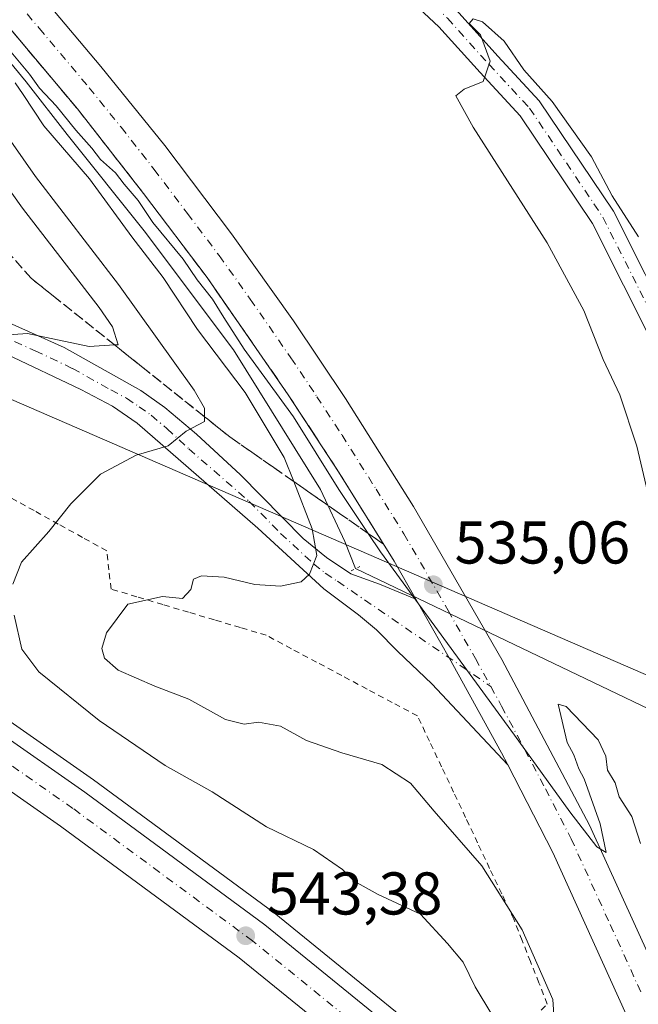
# Model space of a CAD drawing. Units: metres. Extents: x 566314 to 569756, y 4749572 to 4751920.
# Drawn here: x 566832 to 566935, y 4751499 to 4751663 of the extents above; entities that cross this region are included whole.
import ezdxf

# ---------------------------------------------------------------- set-up
doc = ezdxf.new("R2010")
doc.units = ezdxf.units.M
doc.header["$MEASUREMENT"] = 0
for name, pattern in [('DGN Style 2', [1.6480167562047852, 0.988810053722871, -0.6592067024819142]), ('DGN Style 3', [2.307223458686699, 1.648016756204785, -0.6592067024819142]), ('DGN Style 4', [2.6384748266838614, 1.318413404963828, -0.6592067024819142, 0.001648016756204785, -0.6592067024819142]), ('DGN Style 5', [1.1536117293433497, 0.4944050268614355, -0.6592067024819142])]:
    doc.linetypes.add(name, pattern=pattern)
for name, color, linetype, lineweight in [('Alambrada', 7, 'DGN Style 2', 0), ('Arcén (en calzada doble)', 91, 'Continuous', 13), ('Camino Cxs', 7, 'Continuous', 0), ('Camino eje', 30, 'DGN Style 4', 13), ('Carretera de calzada doble Cxs', 1, 'Continuous', 13), ('Carretera de calzada doble eje', 1, 'DGN Style 4', 0), ('Carretera de calzada única Cxs', 7, 'Continuous', 13), ('Carretera de calzada única eje', 7, 'DGN Style 4', 0), ('Corriente natural lineal', 142, 'Continuous', 13), ('Cultivos leñosos CxS', 92, 'Continuous', 0), ('Curva de nivel normal', 30, 'Continuous', 0), ('Pista pavimentada Cxs', 135, 'Continuous', 0), ('Pista pavimentada eje', 135, 'DGN Style 4', 0), ('Puente lineal', 2, 'DGN Style 5', 0), ('Punto de cota en terreno', 7, 'Continuous', 0), ('Rótulo de punto de cota en terreno', 7, 'Continuous', 0), ('Talud superficial', 30, 'DGN Style 3', 0), ('Tendido', 6, 'Continuous', 0)]:
    doc.layers.add(name, color=color, linetype=linetype, lineweight=lineweight)
doc.styles.add('Style-Arial', font='txt')

# ---------------------------------------------------------------- blocks, each defined once
blk = doc.blocks.new('5PATER')
at = {"layer": 'Cultivos leñosos CxS', "linetype": 'Continuous', "lineweight": 0}
h = blk.add_hatch(color=51, dxfattribs=at)
edge = h.paths.add_edge_path()
edge.add_ellipse((0, 0), major_axis=(-0.1095731443231308, -0.1110710700762829), ratio=0.9994222409660322, start_angle=0, end_angle=360)
blk = doc.blocks.new('*U30')
at = {"layer": 'Carretera de calzada única Cxs', "color": 7, "linetype": 'Continuous', "lineweight": 13}
for points in [[(566827.3000999996, 4751676.2301, 535.7265000000043), (566845.4301000005, 4751654.710100001, 535.5871000000043), (566856.0301000001, 4751641.620100001, 535.516499999998), (566867.1101000002, 4751626.940099999, 535.4833000000071), (566877.4301000005, 4751612.460100001, 535.4064999999973), (566886.0601000004, 4751599.5601, 535.3083999999944), (566897.3601000002, 4751581.640100001, 535.2397999999957), (566912.0100999996, 4751556.220100001, 535.0745000000024), (566926.5800999999, 4751528.700099999, 534.8365000000049), (566936.7846999997, 4751506.321900001, 534.6855000000069), (566939.2980000004, 4751500.810500001, 534.6227999999974), (566939.5900999998, 4751500.170100001, 534.6120999999986), (566953.5301000001, 4751465.800100001, 534.148199999996)], [(566934.0601000004, 4751494.1601, 534.3046999999933), (566920.4700999996, 4751524.1501, 534.4590999999928), (566912.9880999997, 4751538.7183, 534.561400000006), (566911.9600999998, 4751540.720100001, 534.5703999999969), (566903.2600999996, 4751556.4801, 534.6756000000023), (566897.7182, 4751566.2545, 534.7577000000019), (566894.1601, 4751572.530099999, 534.8141000000032), (566884.9001000002, 4751587.380100001, 534.8644000000058), (566876.5500999996, 4751600.190099999, 534.9896000000008), (566863.0601000004, 4751619.6601, 535.0342999999993), (566852.5301000001, 4751633.640100001, 535.0963000000047), (566841.5401, 4751647.670100001, 535.1965000000055), (566824.9501, 4751667.440099999, 535.2802999999985)]]:
    blk.add_polyline3d(points, dxfattribs=at)

msp = doc.modelspace()

# ---------------------------------------------------------------- linework, layer by layer
at = {"layer": 'Alambrada', "color": 7, "linetype": 'DGN Style 2', "lineweight": 0}
msp.add_polyline3d([(566916.2200999996, 4751495.620100001, 537.9851000000053), (566919.5701000001, 4751498.960100001, 535.9689999999973), (566918.1750999996, 4751502.485099999, 535.9851999999955), (566916.7801000001, 4751506.0101, 535.8576999999932), (566915.3850999996, 4751509.5351, 535.9092999999993), (566913.9901000002, 4751513.0601, 535.6153999999951), (566911.9924999997, 4751517.281300001, 536.1373000000021), (566909.9951, 4751521.502499999, 537.7507999999943), (566907.9974999996, 4751525.723900001, 539.3880999999965), (566906.0000999998, 4751529.9451, 538.5053999999947), (566904.0025000004, 4751534.166300001, 536.5541999999987), (566902.0050999997, 4751538.387499999, 535.4815999999992), (566900.0075000003, 4751542.608899999, 535.6460999999981), (566898.0100999996, 4751546.8301, 535.0095000000001), (566893.8233000003, 4751549.061699999, 536.7495999999956), (566889.6366999998, 4751551.293299999, 538.0565999999963), (566885.4501, 4751553.5251, 539.9189999999944), (566881.2632999998, 4751555.7567, 541.526199999993), (566877.0767000001, 4751557.988299999, 541.8080999999949), (566872.8901000004, 4751560.220100001, 540.5543999999937), (566868.5932999998, 4751561.5001, 540.0676999999996), (566864.2966999998, 4751562.780099999, 541.6937000000034), (566860.0000999998, 4751564.0601, 542.1649000000034), (566855.7033000002, 4751565.340100001, 540.3607000000047), (566851.4067000002, 4751566.620100001, 536.997000000003), (566847.1101000002, 4751567.9001, 536.178899999999), (566846.7600999996, 4751571.075099999, 537.1297999999952), (566846.4101, 4751574.2501, 538.0241999999998), (566842.3825000003, 4751576.4783, 539.3122000000003), (566838.3551000003, 4751578.706700001, 540.6497999999992), (566834.3274999997, 4751580.9351, 541.5782999999938), (566830.3000999996, 4751583.1633, 542.1264999999985)], dxfattribs=at)
at = {"layer": 'Arcén (en calzada doble)', "color": 91, "linetype": 'Continuous', "lineweight": 13}
msp.add_polyline3d([(566315.5787000004, 4751746.474099999, 558.3974000000017), (566316.4301000005, 4751746.3101, 558.3741000000009), (566338.2600999996, 4751742.0601, 557.507500000007), (566353.9600999998, 4751738.8301, 557.1938999999984), (566397.4801000003, 4751729.920100001, 556.0240000000049), (566436.1001000004, 4751721.050100001, 554.9214000000065), (566468.8201000001, 4751712.9901, 554.2284000000072), (566505.7100999998, 4751702.610099999, 553.2183999999979), (566534.6901000004, 4751693.550100001, 552.3199000000022), (566567.0301000001, 4751682.470100001, 551.4453000000067), (566602.0500999996, 4751669.300100001, 550.4807000000001), (566638.7301000003, 4751653.5101, 549.5662000000011), (566671.0800999999, 4751638.790100001, 548.5636999999988), (566709.1001000004, 4751619.6501, 547.6245000000055), (566749.0100999996, 4751597.7401, 546.5319000000018), (566784.4401000004, 4751576.590100001, 545.563599999994), (566814.9801000003, 4751556.6601, 544.8886999999959), (566844.2100999998, 4751536.210100001, 544.0656000000017), (566874.1901000004, 4751514.090100001, 543.9551999999967), (566911.2600999996, 4751484.0101, 542.4538999999932)], dxfattribs=at)
at = {"layer": 'Camino Cxs', "color": 7, "linetype": 'Continuous', "lineweight": 0, "extrusion": (0.1018337617733643, 0.04939179046099808, 0.9935745246322204), "elevation": 292949.0143751336, "flags": 128}
msp.add_lwpolyline([(4027837.37326239, -2566994.770288524), (4027826.160142886, -2566995.495683074), (4027808.183358064, -2566996.45164615), (4027805.933660045, -2566996.503813623)], dxfattribs=at)
at = {"layer": 'Camino Cxs', "color": 7, "linetype": 'Continuous', "lineweight": 0}
for points in [[(566827.4501, 4751613.3301, 547.107799999998), (566839.3201000001, 4751608.040100001, 545.2556999999942), (566852.0401, 4751600.920100001, 542.6493000000046), (566856.0500999996, 4751598.0601, 541.4593000000023), (566861.3201000001, 4751593.640100001, 540.0687000000034), (566868.6101000002, 4751586.9101, 538.4214000000065), (566879.0401, 4751576.280099999, 535.7394999999962), (566882.9001000002, 4751573.170100001, 534.9649000000063), (566886.9600999998, 4751570.440099999, 534.5347000000038), (566891.6901000004, 4751568.7401, 534.5479999999952), (566897.7182, 4751566.2545, 534.7577000000019), (566903.2600999996, 4751556.4801, 534.6756000000023), (566911.9600999998, 4751540.720100001, 534.5703999999969), (566912.9880999997, 4751538.7183, 534.561400000006), (566900.4014999997, 4751552.1381, 534.369399999996), (566894.7200999996, 4751557.5601, 535.0090999999958), (566891.1801000005, 4751561.110099999, 535.2482000000019), (566888.2001, 4751563.640100001, 535.3555000000051), (566882.4801000003, 4751567.960100001, 536.4631999999983), (566871.5201000003, 4751578.020099999, 537.9557000000059), (566851.4801000003, 4751595.4801, 541.4296000000032), (566847.3701, 4751598.290100001, 542.1410999999935), (566842.0800999999, 4751601.0801, 543.2554999999993), (566829.7600999996, 4751606.920100001, 545.1567000000068)], [(566827.4501, 4751613.3301, 547.107799999998), (566839.3201000001, 4751608.040100001, 545.2556999999942), (566852.0401, 4751600.920100001, 542.6493000000046), (566856.0500999996, 4751598.0601, 541.4593000000023), (566861.3201000001, 4751593.640100001, 540.0687000000034), (566868.6101000002, 4751586.9101, 538.4214000000065), (566879.0401, 4751576.280099999, 535.7394999999962), (566882.9001000002, 4751573.170100001, 534.9649000000063), (566886.9600999998, 4751570.440099999, 534.5347000000038), (566891.6901000004, 4751568.7401, 534.5479999999952), (566897.7182, 4751566.254600001, 534.7577000000019)], [(566912.9881999996, 4751538.718400001, 534.5614999999962), (566900.4014999997, 4751552.1381, 534.369399999996), (566894.7200999996, 4751557.5601, 535.0090999999958), (566891.1801000005, 4751561.110099999, 535.2482000000019), (566888.2001, 4751563.640100001, 535.3555000000051), (566882.4801000003, 4751567.960100001, 536.4631999999983), (566871.5201000003, 4751578.020099999, 537.9557000000059), (566851.4801000003, 4751595.4801, 541.4296000000032), (566847.3701, 4751598.290100001, 542.1410999999935), (566842.0800999999, 4751601.0801, 543.2554999999993), (566829.7600999996, 4751606.920100001, 545.1567000000068)]]:
    msp.add_polyline3d(points, dxfattribs=at)
at = {"layer": 'Camino eje', "color": 30, "linetype": 'DGN Style 4', "lineweight": 13}
msp.add_polyline3d([(566828.6051000003, 4751610.1251, 546.0755000000064), (566834.5401, 4751607.4801, 544.803899999999), (566840.7001, 4751604.5601, 544.0668000000006), (566847.0601000004, 4751601.0001, 542.8816999999982), (566849.7050999999, 4751599.6051, 542.3306000000011), (566851.7600999996, 4751598.200099999, 541.7157000000007), (566853.7651000004, 4751596.770099999, 541.347099999999), (566856.4001000002, 4751594.5601, 540.9389999999985), (566860.0450999998, 4751591.1951, 540.1263000000035), (566870.0651000004, 4751582.465100001, 538.0475000000006), (566875.2801000001, 4751577.1501, 536.648000000001), (566880.7600999996, 4751572.120100001, 535.7467000000033), (566882.6901000004, 4751570.565099999, 535.6101999999955), (566884.7200999996, 4751569.200099999, 535.328800000003), (566910.1781000001, 4751551.734099999, 534.8849999999948)], dxfattribs=at)
at = {"layer": 'Carretera de calzada doble Cxs', "color": 1, "linetype": 'Continuous', "lineweight": 13}
for points in [[(566315.6035000002, 4751743.907500001, 558.390400000004), (566337.7701000003, 4751739.590100001, 557.5880000000034), (566353.4501, 4751736.360099999, 557.2695999999996), (566396.9401000004, 4751727.460100001, 555.9802000000054), (566435.5201000003, 4751718.600099999, 554.9704000000056), (566468.1801000005, 4751710.550100001, 554.150999999998), (566504.9801000003, 4751700.200099999, 553.0890000000073), (566533.9001000002, 4751691.1501, 552.2690000000002), (566566.1700999998, 4751680.100099999, 551.3488999999972), (566601.1001000004, 4751666.960100001, 550.4069000000018), (566637.7001, 4751651.210100001, 549.3773999999976), (566669.9901000002, 4751636.520099999, 548.5372000000061), (566707.9301000005, 4751617.420100001, 547.5706000000064), (566747.7500999998, 4751595.550100001, 546.499800000005), (566783.1101000002, 4751574.460100001, 545.5933999999979), (566813.5601000004, 4751554.5701, 544.9070000000065), (566842.7401000002, 4751534.1601, 544.2461000000039), (566872.6501000002, 4751512.110099999, 543.8671000000032), (566909.6501000002, 4751482.0601, 542.6931999999942), (566931.3901000004, 4751463.960100001, 541.6949000000022)], [(566929.6901000004, 4751456.360099999, 541.6100000000006), (566905.0500999996, 4751476.880100001, 542.338699999993), (566868.4101, 4751506.630100001, 543.1723000000056), (566838.7001, 4751528.540100001, 543.8322999999946), (566809.6801000005, 4751548.8201, 544.4931999999973), (566779.4401000004, 4751568.5801, 545.2157000000007), (566744.3101000004, 4751589.540100001, 546.0954999999958), (566704.7100999998, 4751611.280099999, 547.1263999999937), (566666.9901000002, 4751630.280099999, 548.1380999999965), (566634.9001000002, 4751644.880100001, 548.9630000000034), (566598.5100999996, 4751660.530099999, 549.9594999999972), (566563.8201000001, 4751673.5801, 550.9398999999976), (566531.7401000002, 4751684.5601, 551.8142999999982), (566503.0100999996, 4751693.5601, 552.6483000000007), (566466.4101, 4751703.850099999, 553.7207999999955), (566433.9101, 4751711.850099999, 554.6781000000046), (566395.4600999998, 4751720.690099999, 555.8166999999958), (566352.0701000001, 4751729.5801, 557.2189000000071), (566336.3601000002, 4751732.360099999, 557.6705999999976), (566316.5301000001, 4751736.220100001, 558.2479000000021), (566315.6763000004, 4751736.388900001, 558.2819000000018)], [(566813.5601000004, 4751554.5701, 544.9070000000065), (566842.7401000002, 4751534.1601, 544.2461000000039), (566872.6501000002, 4751512.110099999, 543.8671000000032), (566909.6501000002, 4751482.0601, 542.6931999999942)], [(566905.0500999996, 4751476.880100001, 542.338699999993), (566868.4101, 4751506.630100001, 543.1723000000056), (566838.7001, 4751528.540100001, 543.8322999999946), (566809.6801000005, 4751548.8201, 544.4931999999973)]]:
    msp.add_polyline3d(points, dxfattribs=at)
at = {"layer": 'Carretera de calzada doble eje', "color": 1, "linetype": 'DGN Style 4', "lineweight": 0}
msp.add_polyline3d([(566930.5800999999, 4751460.290100001, 542.2551999999996), (566907.3300999999, 4751479.6501, 542.5947000000015), (566870.6101000002, 4751509.470100001, 543.4732999999978), (566840.7901, 4751531.460100001, 544.1000000000058), (566811.6901000004, 4751551.790100001, 544.747000000003), (566781.3400999998, 4751571.620100001, 545.4792000000016), (566746.0900999998, 4751592.6501, 546.3576999999932), (566706.3800999997, 4751614.460100001, 547.3699000000051), (566668.5401, 4751633.520099999, 548.3739999999962), (566636.3501000004, 4751648.1601, 549.2041999999929), (566599.8501000004, 4751663.860099999, 550.2223999999987), (566565.0301000001, 4751676.960100001, 551.1900000000023), (566532.8601000002, 4751687.970100001, 552.078999999998), (566504.0301000001, 4751697.0001, 552.9030999999959), (566467.3201000001, 4751707.3201, 553.9873999999982), (566434.7401000002, 4751715.340100001, 554.875), (566396.2200999996, 4751724.200099999, 555.9214000000065), (566374.4801000003, 4751728.6501, 556.5108000000037), (566352.7401000002, 4751733.110099999, 557.2114000000003), (566337.0201000003, 4751735.890100001, 557.6670000000013), (566316.4901000002, 4751739.880100001, 558.3551000000007), (566315.6409, 4751740.047900001, 558.3809000000037)], dxfattribs=at)
at = {"layer": 'Carretera de calzada única Cxs', "color": 7, "linetype": 'Continuous', "lineweight": 13, "extrusion": (0.1018337617733643, 0.04939179046099808, 0.9935745246322204), "elevation": 292949.0143751336, "flags": 128}
msp.add_lwpolyline([(4027837.37326239, -2566994.770288524), (4027826.160142886, -2566995.495683074), (4027808.183358064, -2566996.45164615), (4027805.933660045, -2566996.503813623)], dxfattribs=at)
at = {"layer": 'Carretera de calzada única Cxs', "color": 7, "linetype": 'Continuous', "lineweight": 13}
for points in [[(566752.0492000004, 4751750.884600001, 536.3181999999942), (566803.6300999997, 4751701.3201, 535.8552999999956), (566827.3000999996, 4751676.2301, 535.7265000000043), (566845.4301000005, 4751654.710100001, 535.5871000000043), (566856.0301000001, 4751641.620100001, 535.516499999998), (566867.1101000002, 4751626.940099999, 535.4833000000071), (566877.4301000005, 4751612.460100001, 535.4064999999973), (566886.0601000004, 4751599.5601, 535.3083999999944), (566897.3601000002, 4751581.640100001, 535.2397999999957), (566912.0100999996, 4751556.220100001, 535.0745000000024), (566926.5800999999, 4751528.700099999, 534.8365000000049), (566936.7847999996, 4751506.322000001, 534.6855000000069)], [(566897.7182, 4751566.254600001, 534.7577000000019), (566894.1601, 4751572.530099999, 534.8141000000032), (566884.9001000002, 4751587.380100001, 534.8644000000058), (566876.5500999996, 4751600.190099999, 534.9896000000008), (566863.0601000004, 4751619.6601, 535.0342999999993), (566852.5301000001, 4751633.640100001, 535.0963000000047), (566841.5401, 4751647.670100001, 535.1965000000055), (566824.9501, 4751667.440099999, 535.2802999999985), (566805.1601, 4751689.370100001, 535.4263000000064), (566784.8000999996, 4751709.420100001, 535.5288), (566772.9801000003, 4751720.020099999, 535.6405999999988), (566764.7500999998, 4751724.940099999, 535.4793999999965), (566754.0301000001, 4751732.540100001, 535.5347000000038), (566734.7801000001, 4751747.0801, 535.6693999999989)], [(566950.6501000002, 4751450.530099999, 537.3610000000045), (566945.4700999996, 4751465.200099999, 534.1784000000043), (566939.7801000001, 4751480.300100001, 534.2235999999976), (566934.0601000004, 4751494.1601, 534.3046999999933), (566920.4700999996, 4751524.1501, 534.4590999999928), (566912.9881999996, 4751538.718400001, 534.5614999999962)]]:
    msp.add_polyline3d(points, dxfattribs=at)
at = {"layer": 'Carretera de calzada única eje', "color": 7, "linetype": 'DGN Style 4', "lineweight": 0}
for points in [[(566735.8321000002, 4751755.4279, 536.0953000000009), (566752.9901000002, 4751741.7501, 535.9556000000011), (566758.3501000004, 4751737.950099999, 535.9495000000024), (566788.3101000004, 4751710.670100001, 535.7480000000069), (566794.2200999996, 4751705.370100001, 535.7361999999994), (566804.3901000004, 4751695.340100001, 535.6879999999946), (566816.2301000003, 4751682.800100001, 535.6272999999928), (566826.1300999997, 4751671.8301, 535.5553000000073), (566835.1901000004, 4751661.0701, 535.4904999999999), (566843.4801000003, 4751651.190099999, 535.4468000000053), (566848.7901, 4751644.640100001, 535.3905999999988), (566854.2801000001, 4751637.630100001, 535.3657999999997), (566859.8201000001, 4751630.290100001, 535.3231999999989), (566865.0800999999, 4751623.300100001, 535.2951999999932), (566870.2401000002, 4751616.0601, 535.2547999999952), (566876.9901000002, 4751606.3201, 535.2204999999958), (566881.3101000004, 4751599.870100001, 535.1831999999995), (566885.4801000003, 4751593.470100001, 535.1444999999949), (566891.1300999997, 4751584.5101, 535.0978000000032), (566895.7600999996, 4751577.0801, 535.0678000000044), (566903.0800999999, 4751564.370100001, 534.983600000007), (566907.6300999997, 4751556.350099999, 534.9456000000064), (566910.1781000001, 4751551.734099999, 534.8849999999948)], [(566910.1781000001, 4751551.734099999, 534.8849999999948), (566911.9801000003, 4751548.470100001, 534.863599999997), (566919.2701000003, 4751534.710100001, 534.7599000000046), (566923.5201000003, 4751526.420100001, 534.6943000000028), (566930.0301000001, 4751512.1601, 534.546100000007), (566935.3006999996, 4751500.5165, 534.4593000000023)]]:
    msp.add_polyline3d(points, dxfattribs=at)
at = {"layer": 'Corriente natural lineal', "color": 142, "linetype": 'Continuous', "lineweight": 13, "extrusion": (0.2113935660233324, 0.4552175159979248, 0.8649218307873945), "elevation": 2283297.013796606, "flags": 128}
msp.add_lwpolyline([(1487118.099939945, -3933678.468062836), (1487050.986888875, -3933677.528246528), (1487030.65585937, -3933678.758953616)], dxfattribs=at)
at = {"layer": 'Corriente natural lineal', "color": 142, "linetype": 'Continuous', "lineweight": 13}
msp.add_polyline3d([(566704.5903000003, 4751719.940099999, 535.8389000000025), (566719.7759999996, 4751717.486300001, 534.6968000000053), (566733.9973999998, 4751718.147800001, 534.7133999999933), (566749.5417, 4751718.147800001, 534.9323000000004), (566764.4245999996, 4751715.832699999, 534.4082000000053), (566779.6381000001, 4751704.587900001, 534.6337000000058), (566791.0152000003, 4751693.784, 535.0252999999939), (566819.4845000004, 4751667.3256, 535.0190000000002), (566825.8344999999, 4751660.8698, 535.2881999999954), (566833.0312000001, 4751652.191400001, 535.113200000007), (566839.8044999996, 4751643.407299999, 535.0774999999994), (566852.6103999997, 4751627.4264, 534.7382999999973), (566867.4271, 4751607.635500001, 534.6247000000003), (566881.9030999999, 4751584.4694, 534.653999999995), (566885.9276999999, 4751575.794000001, 534.5286999999954), (566887.7297999999, 4751571.2983, 534.2813000000025)], dxfattribs=at)
at = {"layer": 'Curva de nivel normal', "color": 30, "linetype": 'Continuous', "lineweight": 0, "flags": 128}
for points, elevation in [([(566934.7199999997, 4751626.42), (566930.3499999996, 4751633.26), (566926.8899999997, 4751639.699999999), (566920.3799999999, 4751648.92), (566915.6500000004, 4751654.189999999), (566912.3799999999, 4751658.92), (566908.79, 4751662.17), (566907.2599999999, 4751662.640000001), (566906.5700000003, 4751661.859999999), (566908.4500000002, 4751659.99), (566910.0999999996, 4751655.609999999), (566908.9299999997, 4751652.24), (566905.7599999999, 4751650.939999999), (566904.3700000001, 4751649.84), (566907.2300000004, 4751644.619999999), (566919.5599999996, 4751625.439999999), (566925.6100000005, 4751614.16), (566928.8200000003, 4751606.029999999), (566931.6200000001, 4751600.16), (566934.4199999999, 4751591.640000001), (566938.4000000004, 4751574.689999999)], 535), ([(566935.0599999996, 4751525.619999999), (566933.5800000001, 4751530.140000001), (566931.4800000004, 4751533.380000001), (566930.8499999996, 4751535.74), (566929.5800000001, 4751537.800000001), (566929.2800000003, 4751540.17), (566928.0300000003, 4751542.869999999), (566922.7000000002, 4751548.4), (566921.3600000005, 4751548.800000001), (566922.8600000005, 4751542.42), (566923.9500000002, 4751540.34), (566924.8099999996, 4751538.050000001), (566925.7100000001, 4751536.359999999), (566928.3600000005, 4751528.92), (566929.3200000003, 4751524.140000001), (566927.79, 4751525.07), (566923.2999999998, 4751530.880000001), (566914.1299999999, 4751543.65), (566891.8899999997, 4751574.100000001), (566889.8317999998, 4751577.1534), (566884.9199999999, 4751584.439999999), (566877.4000000004, 4751596.52), (566869.2300000004, 4751607.77), (566865.8200000003, 4751613.01), (566863.9400000004, 4751616.050000001), (566861.4000000004, 4751619.279999999), (566859.0700000003, 4751622.720000001), (566854.0499999998, 4751628.779999999), (566851.5999999996, 4751632.470000001), (566849.2800000003, 4751635.16), (566847.8300000001, 4751637.039999999), (566845.3799999999, 4751639.26), (566843.9400000004, 4751641.140000001), (566841.2599999999, 4751644.130000001), (566838.0099999999, 4751648.210000001), (566835.2400000002, 4751651.100000001), (566833.5999999996, 4751653.460000001), (566830.2400000002, 4751657.439999999)], 535), ([(566831.1699999999, 4751652.029999999), (566832.5300000003, 4751650.060000001), (566835.9800000004, 4751644.84), (566843.5099999999, 4751636.050000001), (566850.5800000001, 4751626.449999999), (566855.79, 4751619.67), (566861.5, 4751611.039999999), (566869.3700000001, 4751600.58), (566875.8899999997, 4751589.74), (566877.4462000001, 4751585.782400001), (566880.5300000003, 4751577.939999999), (566881.2699999996, 4751573.480000001), (566880.0999999996, 4751570.359999999), (566878.7100000001, 4751569.09), (566875.2599999999, 4751568.380000001), (566870.9800000004, 4751568.680000001), (566865.8799999999, 4751569.869999999), (566862.1399999997, 4751570.119999999), (566860.7999999998, 4751569.539999999), (566860.3399999999, 4751567.810000001), (566858.9900000002, 4751566.33), (566855.6799999997, 4751566.67), (566849.8799999999, 4751565.42), (566846.3700000001, 4751560.619999999), (566845.5999999996, 4751558.039999999), (566846.04, 4751556.41), (566848.2999999998, 4751554.449999999), (566854.3799999999, 4751551.75), (566860.0599999996, 4751549.609999999), (566866.1299999999, 4751546.26), (566869.2100000001, 4751545.449999999), (566871.5899999999, 4751545.810000001), (566875.2599999999, 4751545.119999999), (566879.5899999999, 4751542.77), (566885.4600000001, 4751540.680000001), (566892.0899999999, 4751538.76), (566896.8399999999, 4751535.640000001), (566900.7999999998, 4751531), (566908.7100000001, 4751521.939999999), (566915.3700000001, 4751511.27), (566920.4600000001, 4751499.699999999), (566920.8700000001, 4751493.77)], 535), ([(566826.3399999999, 4751648.210000001), (566834.5700000003, 4751636.439999999), (566848.3300000001, 4751618.5), (566860.9100000003, 4751600.930000001), (566862.6200000001, 4751597.980000001), (566862.6264000004, 4751596.544000001), (566862.6299999999, 4751595.730000001), (566859.5899999999, 4751594.140000001), (566856.5899999999, 4751591.720000001), (566851.2599999999, 4751590.15), (566845.3799999999, 4751587.02), (566840.4199999999, 4751582.08), (566836.7699999996, 4751577.480000001), (566832.2699999996, 4751572.369999999), (566830.79, 4751568.730000001)], 540.0000000000001), ([(566829.2599999999, 4751610.100000001), (566833.2300000004, 4751610.34), (566843.4900000002, 4751608.220000001), (566847.7012, 4751608.465700001), (566848.29, 4751608.5), (566847.3799999999, 4751611.449999999), (566845.1600000003, 4751614.66), (566832.4100000003, 4751631.180000001), (566821.4400000004, 4751646.51)], 545), ([(566831.0199999996, 4751563.57), (566832.3099999996, 4751557.9), (566835.0999999996, 4751554.180000001), (566845.1200000001, 4751546.08), (566856.1200000001, 4751538.57), (566863.9000000004, 4751534.220000001), (566872.9199999999, 4751528.4), (566880.7599999999, 4751524.619999999), (566885.5599999996, 4751521.289999999), (566887.4800000004, 4751519.380000001), (566891.4900000002, 4751517.16), (566898.4900000002, 4751513.91), (566903.0099999999, 4751509.02), (566905.6100000005, 4751505.930000001), (566907.5700000003, 4751501.800000001), (566910.3399999999, 4751497.24)], 540.0000000000001)]:
    msp.add_lwpolyline(points, dxfattribs=dict(at, elevation=elevation))
at = {"layer": 'Pista pavimentada Cxs', "color": 135, "linetype": 'Continuous', "lineweight": 0}
for points in [[(566740.4210000001, 4751761.550799999, 536.4936000000016), (566761.5405000001, 4751753.457900001, 537.5320999999967), (566775.3885000005, 4751748.7061, 536.692200000005), (566790.7509000005, 4751739.755899999, 536.2630000000064), (566815.0526999999, 4751726.416300001, 537.4980999999971), (566840.6283, 4751713.032099999, 535.2535000000062), (566865.1206999999, 4751697.990700001, 535.8123999999953), (566877.5515000002, 4751688.366699999, 535.6946999999927), (566890.1895000003, 4751677.4583, 534.9749000000012), (566904.4380999999, 4751664.1417, 535.110400000005), (566911.3651000002, 4751656.4155, 535.0902999999962), (566918.2071000002, 4751649.036900001, 534.9802000000054), (566930.5351, 4751630.6787, 535.2936999999947), (566941.1209000006, 4751609.641100001, 534.9709000000003), (566946.8657000001, 4751590.536900001, 534.7302000000054), (566952.3245000001, 4751570.9649, 534.6199999999953), (566954.8630999997, 4751555.4661, 535.6137000000017), (566956.7287, 4751539.609099999, 534.4602000000014), (566957.0893000001, 4751531.999500001, 534.3169000000053)], [(566953.3190000001, 4751527.0573, 534.7866000000067), (566952.7396999998, 4751539.280300001, 534.2228000000032), (566950.9011000004, 4751554.9089, 534.3252999999969), (566948.4124999996, 4751570.101700001, 534.3426000000036), (566943.0235000001, 4751589.4235, 534.5065999999933), (566937.3909, 4751608.154899999, 534.5445000000036), (566927.0746999999, 4751628.6569, 535.0016999999935), (566915.0610999997, 4751646.546900001, 534.8494999999966), (566908.4093000004, 4751653.7203, 534.8594000000012), (566901.5777000003, 4751661.3399, 535.178700000004), (566887.5160999997, 4751674.481899999, 535.1753000000026), (566875.0185000002, 4751685.269099999, 535.0314000000071), (566862.8431000002, 4751694.6953, 535.1441999999952), (566838.6520999996, 4751709.551700001, 535.7589000000007), (566813.1628999999, 4751722.890699999, 534.8421999999991), (566788.7812999999, 4751736.2739, 535.3114999999962), (566773.7163000006, 4751745.050899999, 536.126900000003), (566760.5768999998, 4751749.559699999, 536.497199999998), (566752.0492000004, 4751750.884600001, 536.3181999999942)], [(566904.4380999999, 4751664.1417, 535.110400000005), (566911.3651000002, 4751656.4155, 535.0902999999962), (566918.2071000002, 4751649.036900001, 534.9802000000054), (566930.5351, 4751630.6787, 535.2936999999947), (566941.1209000006, 4751609.641100001, 534.9709000000003), (566946.8657000001, 4751590.536900001, 534.7302000000054), (566952.3245000001, 4751570.9649, 534.6199999999953), (566954.8630999997, 4751555.4661, 535.6137000000017), (566956.7287, 4751539.609099999, 534.4602000000014), (566957.0893000001, 4751531.999500001, 534.3169000000053), (566953.3189000003, 4751527.0573, 534.7866000000067), (566952.7396999998, 4751539.280300001, 534.2228000000032), (566950.9011000004, 4751554.9089, 534.3252999999969), (566948.4124999996, 4751570.101700001, 534.3426000000036), (566943.0235000001, 4751589.4235, 534.5065999999933), (566937.3909, 4751608.154899999, 534.5445000000036), (566927.0746999999, 4751628.6569, 535.0016999999935), (566915.0610999997, 4751646.546900001, 534.8494999999966), (566908.4093000004, 4751653.7203, 534.8594000000012), (566901.5777000003, 4751661.3399, 535.178700000004), (566887.5160999997, 4751674.481899999, 535.1753000000026)]]:
    msp.add_polyline3d(points, dxfattribs=at)
at = {"layer": 'Pista pavimentada eje', "color": 135, "linetype": 'DGN Style 4', "lineweight": 0}
msp.add_polyline3d([(566735.8321000002, 4751755.4279, 536.0953000000009), (566761.0586999999, 4751751.5087, 536.7657999999938), (566774.5525000002, 4751746.878500001, 536.299199999994), (566789.7660999997, 4751738.014900001, 535.3558000000048), (566814.1076999997, 4751724.6535, 535.9722000000038), (566839.6401000004, 4751711.2919, 535.2207000000053), (566863.9819, 4751696.342900001, 535.3818000000028), (566876.2849000003, 4751686.8179, 534.9631999999983), (566888.8526999997, 4751675.970100001, 535.0170000000071), (566903.0078999996, 4751662.740900001, 534.8882000000012), (566909.8870999999, 4751655.0679, 534.9293999999937), (566916.6341000004, 4751647.7919, 534.804999999993), (566928.8049, 4751629.6679, 535.1015000000043), (566939.2559000002, 4751608.8981, 534.7409000000043), (566944.9445000002, 4751589.9803, 534.5991999999969), (566950.3685, 4751570.533299999, 534.5077000000019), (566952.8821, 4751555.1875, 534.6342000000004), (566954.7341, 4751539.444700001, 534.3344999999972), (566955.3875000002, 4751525.657299999, 534.8640000000014)], dxfattribs=at)
at = {"layer": 'Puente lineal', "color": 2, "linetype": 'DGN Style 5', "lineweight": 0, "extrusion": (-0.4461838018812911, 0.8941490106179378, 0.03765052124101127), "elevation": 3995696.773375381, "flags": 128}
msp.add_lwpolyline([(-2628819.358400679, -150011.922727941), (-2628820.167765056, -150012.0241998879), (-2628820.968726134, -150011.9817698036)], dxfattribs=at)
at = {"layer": 'Talud superficial', "color": 30, "linetype": 'DGN Style 3', "lineweight": 0}
for points in [[(566830.4800000004, 4751660.850099999, 535.2970999999961), (566833.2400000002, 4751657.550100001, 535.2394000000058), (566836.0099999999, 4751654.2601, 535.2418999999937), (566838.7699999996, 4751650.960100001, 535.1996000000072), (566841.54, 4751647.670100001, 535.1965000000055), (566844.29, 4751644.1601, 535.1518000000069), (566847.0300000003, 4751640.6501, 535.1465999999928), (566849.7800000003, 4751637.1501, 535.1211999999941), (566852.5300000003, 4751633.640100001, 535.0963000000047), (566855.1600000003, 4751630.140100001, 535.0807000000059), (566863.0599999996, 4751619.6601, 535.0341999999946), (566865.7599999999, 4751615.770099999, 535.0224000000017), (566873.8499999996, 4751604.0801, 534.9670999999944), (566876.5499999998, 4751600.190099999, 534.9896000000008), (566878.6399999997, 4751596.9901, 534.9428000000044), (566880.7199999997, 4751593.780099999, 534.931899999996), (566884.9000000004, 4751587.380100001, 534.8644000000058), (566887.3899999997, 4751583.380100001, 534.8668000000034), (566889.8899999997, 4751579.380100001, 534.8374999999943), (566892.3799999999, 4751575.380100001, 534.8274999999994), (566889.8317999998, 4751577.1534, 534.7400000000052), (566885.0800000001, 4751580.460100001, 534.6661000000023), (566881.4299999997, 4751583.0101, 534.837400000004), (566877.4462000001, 4751585.782400001, 535.4081000000006), (566874.1299999999, 4751588.090100001, 536.5795999999973), (566870.4800000004, 4751590.640100001, 537.4967999999935), (566866.8300000001, 4751593.1801, 538.7682000000059), (566863.1699999999, 4751596.110099999, 539.6478999999963), (566862.6264000004, 4751596.544000001, 539.915399999998), (566852.1699999999, 4751604.890100001, 543.0503000000026), (566848.5099999999, 4751607.8201, 544.4866000000038), (566847.7012, 4751608.465700001, 544.7433000000019), (566837.5099999999, 4751616.600099999, 547.611699999994), (566833.8499999996, 4751619.530099999, 547.9982000000019), (566825.1737000003, 4751629.357600001, 549.602899999998)], [(566830.4800000004, 4751660.850099999, 535.2706999999937), (566833.2400000002, 4751657.550100001, 535.1814000000013), (566836.0099999999, 4751654.2601, 535.2023999999947), (566838.7699999996, 4751650.960100001, 535.1684999999999), (566841.54, 4751647.670100001, 535.1738000000041), (566844.29, 4751644.1601, 535.1362999999983), (566847.0300000003, 4751640.6501, 535.116200000004), (566849.7800000003, 4751637.1501, 535.0590999999986), (566852.5300000003, 4751633.640100001, 534.9973999999929), (566855.1600000003, 4751630.140100001, 535.0154999999941), (566863.0599999996, 4751619.6601, 535.007500000007), (566865.7599999999, 4751615.770099999, 535.0130000000064), (566873.8499999996, 4751604.0801, 534.9146999999939), (566876.5499999998, 4751600.190099999, 534.9437000000034), (566878.6399999997, 4751596.9901, 534.8898000000045), (566880.7199999997, 4751593.780099999, 534.8794999999955), (566884.9000000004, 4751587.380100001, 534.8227000000043), (566887.3899999997, 4751583.380100001, 534.8447000000015), (566889.8899999997, 4751579.380100001, 534.7695999999996), (566892.3799999999, 4751575.380100001, 534.7425999999978)], [(566825.1737000003, 4751629.357600001, 549.5002999999997), (566833.8499999996, 4751619.530099999, 548.2179000000033), (566837.5099999999, 4751616.600099999, 547.7863999999972), (566847.7012, 4751608.465700001, 544.6428000000016), (566848.5099999999, 4751607.8201, 544.4167000000016), (566852.1699999999, 4751604.890100001, 543.1612000000023), (566862.6264000004, 4751596.544000001, 540.1106), (566863.1699999999, 4751596.110099999, 539.8176999999996), (566866.8300000001, 4751593.1801, 538.8255999999965), (566870.4800000004, 4751590.640100001, 537.6690999999992), (566874.1299999999, 4751588.090100001, 536.7418999999937), (566877.4462000001, 4751585.782400001, 535.497000000003), (566881.4299999997, 4751583.0101, 534.7725999999967), (566885.0800000001, 4751580.460100001, 534.6037999999971), (566889.8317999998, 4751577.1534, 534.6521000000066), (566892.3799999999, 4751575.380100001, 534.7425999999978)]]:
    msp.add_polyline3d(points, dxfattribs=at)
at = {"layer": 'Tendido', "color": 6, "linetype": 'Continuous', "lineweight": 0}
msp.add_polyline3d([(566715.8899999997, 4751671.880000001, 552.1346999999951), (566825.9600000001, 4751601.390000001, 545.9263000000064), (566981.0300000003, 4751534.109999999, 537.6175999999978), (567065.3306999998, 4751482.036800001, 533.8600000000006)], dxfattribs=at)

# ---------------------------------------------------------------- block references
at = {"layer": 'Carretera de calzada única Cxs', "color": 7, "linetype": 'Continuous', "lineweight": 13}
msp.add_blockref('*U30', (0, 0), dxfattribs=at)
at = {"layer": 'Punto de cota en terreno', "color": 7, "linetype": 'Continuous', "lineweight": 0, "xscale": 10, "yscale": 10, "zscale": 10}
for p in [(566900.6399999997, 4751568.619999999, 535.0599999999977), (566869.4800000004, 4751510.310000001, 543.3800000000047)]:
    msp.add_blockref('5PATER', p, dxfattribs=at)

# ---------------------------------------------------------------- texts
at = {"layer": 'Rótulo de punto de cota en terreno', "color": 7, "linetype": 'Continuous', "lineweight": 0, "style": 'Style-Arial'}
for s, p in [('535,06', (566904.1677999999, 4751572.147800001)), ('543,38', (566873.0077999998, 4751513.8378))]:
    msp.add_text(s, height=7.000000000000002, dxfattribs=at).set_placement(p)

doc.saveas('drawing.dxf')
